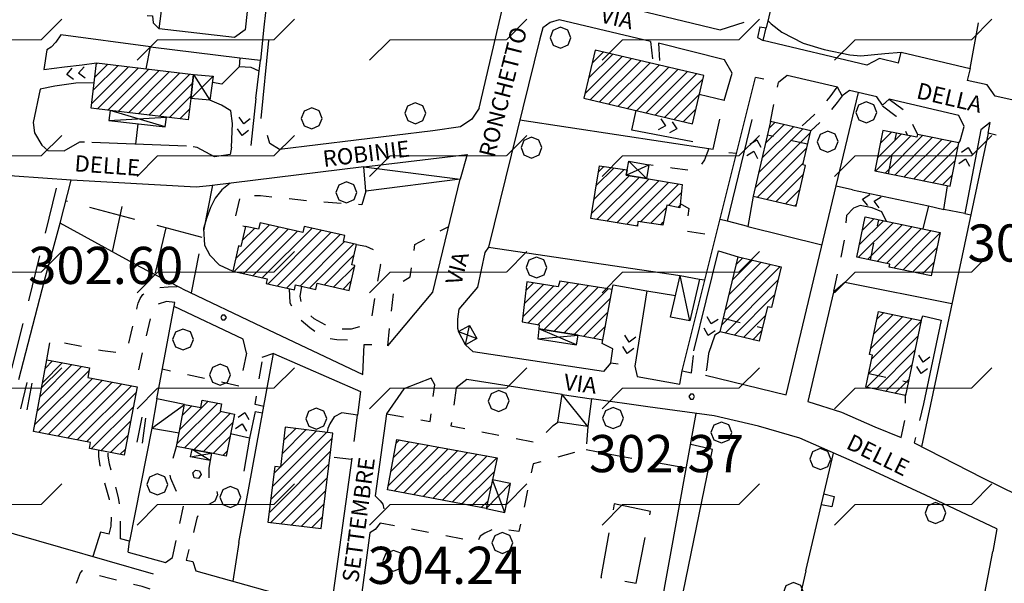
# Model space of a CAD drawing. Extents: x 1502879 to 1505974, y 5058046 to 5062469.
# Drawn here: x 1504570 to 1504782, y 5060958 to 5061079 of the extents above; entities that cross this region are included whole.
import ezdxf

# ---------------------------------------------------------------- set-up
doc = ezdxf.new("R2010")
doc.units = 0
doc.header["$LTSCALE"] = 2.5
doc.header["$MEASUREMENT"] = 0
doc.linetypes.add('L-COLTUR', pattern=[6, 4, -2])
doc.linetypes.add('MARCIA', pattern=[3, 1.5, -1.5])
for name, color, linetype in [('AIUOLA', 252, 'MARCIA'), ('ALBERO', 252, 'CONTINUOUS'), ('C-SCARPA', 251, 'L_SCARPATA_5'), ('ED-BARACCA', 7, 'CONTINUOUS'), ('ED-BOX', 7, 'CONTINUOUS'), ('ED-CIVIL', 7, 'CONTINUOUS'), ('ED-PORTICO', 7, 'CONTINUOUS'), ('ED-TETTOIA', 251, 'CONTINUOUS'), ('GRADINAT', 251, 'CONTINUOUS'), ('L-COLTUR', 252, 'L-COLTUR'), ('MANUFATTO', 7, 'CONTINUOUS'), ('MURO-S', 7, 'MURO_S'), ('Q-TERRA', 7, 'CONTINUOUS'), ('RAMPA', 251, 'CONTINUOUS'), ('RECINZIO', 7, 'RECINZIO'), ('RETINO', 251, 'CONTINUOUS'), ('S-RAMPA', 7, 'CONTINUOUS'), ('SIEPE-R', 252, 'SIEPE_R'), ('SOTTOPASSO', 251, 'MARCIA'), ('STRADA', 7, 'CONTINUOUS'), ('STRADA-MS', 7, 'MURO_S'), ('STRADA-R', 7, 'RECINZIO'), ('T-DESCR', 4, 'CONTINUOUS'), ('TOPOS_2000', 7, 'CONTINUOUS')]:
    doc.layers.add(name, color=color, linetype=linetype)
doc.layers.add('pendenza_magg_20°', color=30, linetype='CONTINUOUS', lineweight=30)
doc.styles.get("Standard").update_dxf_attribs({"font": 'ARIAL.TTF', "height": 10})
doc.linetypes.add('L_SCARPATA_5', pattern='A,0,[1,scarp1.shx,S=1,R=0,X=0,Y=0],-0.75,[1,scarp2.shx,S=1.5,R=0,X=0,Y=0],-0.75', length=1.5)
doc.linetypes.add('MURO_S', pattern='A,4.5,[1,muro_s.shx,S=2.2,R=0,X=0,Y=0],4.5', length=9)
doc.linetypes.add('RECINZIO', pattern='A,4.5,[1,l_bosco.shx,S=1.4,R=0,X=0,Y=-0.5],4.5', length=9)
doc.linetypes.add('SIEPE_R', pattern='A,5,[1,scarp1.shx,S=1.1,R=35,X=0,Y=0],5,[1,scarp1.shx,S=1.1,R=145,X=0,Y=0]', length=10)
pattern_1 = [(45, (3668.7067, -224.0243), (-1.2374368671, 1.2374368671), [])]

# ---------------------------------------------------------------- blocks, each defined once
blk = doc.blocks.new('ALBERO')
at = {"layer": 'ALBERO'}
for p, q in [((-0.003, 0.453), (-0.332, 0.311)), ((0.319, 0.325), (-0.003, 0.453)), ((-0.332, 0.311), (-0.451, -0.002)), ((0.448, 0.002), (0.319, 0.325)), ((0.324, -0.311), (0.448, 0.002)), ((-0.451, -0.002), (-0.323, -0.318)), ((-0.323, -0.318), (0.002, -0.45)), ((0.002, -0.45), (0.324, -0.311))]:
    blk.add_line(p, q, dxfattribs=at)
blk = doc.blocks.new('PQ')
at = {"layer": 'Q-TERRA'}
for p, q in [((-0.06, 0.104), (-0.12, 0)), ((-0.12, 0), (-0.06, -0.104)), ((0.06, 0.104), (-0.06, 0.104)), ((0.12, 0), (0.06, 0.104)), ((0.06, -0.104), (0.12, 0)), ((-0.06, -0.104), (0.06, -0.104))]:
    blk.add_line(p, q, dxfattribs=at)
blk = doc.blocks.new('SRAMP')
at = {"layer": 'S-RAMPA'}
for p, q in [((-0.789, -0.875), (0, 0)), ((0, 0), (0.811, -0.875)), ((-0.806, -2.557), (-0.002, -1.681)), ((-0.002, -1.681), (0.796, -2.561))]:
    blk.add_line(p, q, dxfattribs=at)

msp = doc.modelspace()

# ---------------------------------------------------------------- hatches: boundary and pattern name
at = {"layer": 'pendenza_magg_20°', "lineweight": 18}
h = msp.add_hatch(dxfattribs=at)
h.set_pattern_fill('FLEX', color=5, scale=100, style=0)
h.paths.add_polyline_path([(1504517.86, 5061052.1), (1504518.63, 5061049.53), (1504519.18, 5061047.2), (1504518.74, 5061044.21), (1504517.07, 5061039.22), (1504513.08, 5061029.68), (1504507.86, 5061016.93), (1504504.42, 5061010.16), (1504502.04, 5061005.81), (1504498.32, 5060998.5), (1504493.35, 5060989.81), (1504491.83, 5060985.81), (1504489.07, 5060971.46), (1504488.65, 5060955.87), (1504489.46, 5060938.69), (1504489.63, 5060927.76), (1504489.98, 5060916.83), (1504489.28, 5060911.62), (1504488.59, 5060909.37), (1504486.85, 5060909.02), (1504485.64, 5060909.37), (1504484.6, 5060910.76), (1504483.67, 5060913.54), (1504481.89, 5060920.08), (1504480.53, 5060938.36), (1504478.48, 5060961.28), (1504478.28, 5060968.96), (1504478.66, 5060973.69), (1504478.94, 5060976.62), (1504479.41, 5060979.93), (1504483.14, 5060987.37), (1504487.56, 5060994.96), (1504491.15, 5061001.13), (1504495.24, 5061008.21), (1504500.44, 5061017.24), (1504502.74, 5061021.25), (1504505.57, 5061026.44), (1504509.28, 5061036.08), (1504512.6, 5061044.8), (1504513.49, 5061046.72), (1504514.39, 5061048.64), (1504516.32, 5061051.1)], flags=16)
h.paths.add_polyline_path([(1504453.59, 5061004.92), (1504455.33, 5060998.67), (1504458.59, 5060991.87), (1504462, 5060985.56), (1504464.9, 5060979.76), (1504465.76, 5060974.13), (1504466.1, 5060965.77), (1504467.64, 5060957.42), (1504468.66, 5060951.28), (1504468.66, 5060948.55), (1504468.15, 5060945.14), (1504466.44, 5060945.14), (1504463.71, 5060946.67), (1504460.3, 5060946.67), (1504453.98, 5060945.99), (1504448.01, 5060943.26), (1504445.11, 5060942.11), (1504444.98, 5060940.51), (1504449.27, 5060939.3), (1504455.98, 5060937.42), (1504464.03, 5060934.34), (1504469.67, 5060932.33), (1504473.42, 5060930.72), (1504475.03, 5060930.45), (1504475.97, 5060930.85), (1504476.24, 5060932.6), (1504475.97, 5060939.3), (1504475.3, 5060947.34), (1504473.96, 5060954.85), (1504472.22, 5060966.25), (1504471.28, 5060975.77), (1504471.14, 5060982.74), (1504473.16, 5060988.64), (1504481.26, 5061001.88), (1504485.11, 5061009.71), (1504486.97, 5061011.69), (1504489.22, 5061013.95), (1504491.88, 5061013.95), (1504495.72, 5061015.54), (1504498.51, 5061018.99), (1504499.97, 5061021.37), (1504504.32, 5061030.63), (1504507.73, 5061038.74), (1504511.86, 5061050.41), (1504512.28, 5061056.01), (1504510.85, 5061058.15), (1504508.91, 5061058.07), (1504507.22, 5061052.46), (1504503.29, 5061041.61), (1504497.68, 5061030.76), (1504494.31, 5061024.96), (1504492.81, 5061024.78), (1504488.51, 5061023.47), (1504482.89, 5061019.16), (1504479.34, 5061014.3), (1504477.46, 5061009.81), (1504473.91, 5061005.51), (1504472.04, 5061002.71), (1504470.72, 5061001.42), (1504469.87, 5061001.32), (1504468.29, 5061002.71), (1504466.61, 5061005.51), (1504463.99, 5061008.13), (1504460.75, 5061009.95), (1504457.65, 5061010.46), (1504454.69, 5061009.95), (1504453.46, 5061008.47)], flags=16)
h.paths.add_polyline_path([(1504433.69, 5060898.59), (1504458.1, 5060894.51), (1504487.58, 5060887.84), (1504509.52, 5060879.42), (1504531.63, 5060871.53), (1504579.22, 5060850.96), (1504617.5, 5060836.72), (1504663.79, 5060821.59), (1504706.97, 5060810.91), (1504753.71, 5060799.79), (1504776.83, 5060797.26), (1504806.91, 5060799.18), (1504835.63, 5060804.37), (1504860.79, 5060808.11), (1504883.5, 5060813.58), (1504906.21, 5060819.66), (1504924.03, 5060827.09), (1504939.22, 5060835.67), (1504966.19, 5060862.46), (1504989.88, 5060883.93), (1505003.65, 5060893.29), (1505035.04, 5060905.95), (1505058.73, 5060921.92), (1505072.5, 5060936.78), (1505100.85, 5060980.35), (1505135.87, 5061037.14), (1505171.67, 5061088.48), (1505194.97, 5061122.59), (1505219.83, 5061148.61), (1505251.42, 5061164.1), (1505299.2, 5061162.28), (1505342.9, 5061149.8), (1505353.54, 5061195.01), (1505325.55, 5061201.21), (1505328.59, 5061249.92), (1505323.73, 5061302.23), (1505318.3, 5061334.66), (1505312.93, 5061352.36), (1505300.21, 5061361.72), (1505306.85, 5061411.78), (1505318.2, 5061477.07), (1505322.85, 5061528.79), (1505330.97, 5061591.72), (1505321.73, 5061590.33), (1505254.54, 5061591.05), (1505268.13, 5061657.78), (1505196.93, 5061679.11), (1505176.78, 5061684.6), (1505183.19, 5061697.87), (1505136.02, 5061712.51), (1505131.45, 5061704.27), (1505085.2, 5061722.57), (1505062.59, 5061650.58), (1505090.07, 5061642.81), (1505045.19, 5061554.04), (1504960.48, 5061570.97), (1504951.78, 5061541.69), (1504933.92, 5061545.35), (1504935.75, 5061549.47), (1504833.72, 5061572.54), (1504823.25, 5061530.44), (1504814.12, 5061500.91), (1504801.7, 5061457.83), (1504799.51, 5061457.34), (1504795.37, 5061459.05), (1504787.33, 5061460.99), (1504744.7, 5061468.54), (1504714.99, 5061472.92), (1504705.24, 5061473.41), (1504702.81, 5061475.6), (1504701.59, 5061478.52), (1504716.2, 5061542.87), (1504648.35, 5061557.53), (1504597.2, 5061570.19), (1504595.25, 5061562.4), (1504569.19, 5061582.6), (1504531.59, 5061598), (1504513.08, 5061604.33), (1504481.66, 5061614.3), (1504449.62, 5061623.93), (1504442.8, 5061626.12), (1504412.36, 5061648.02), (1504381.91, 5061670.17), (1504367.3, 5061679.9), (1504364.37, 5061683.07), (1504363.64, 5061687.45), (1504363.64, 5061691.1), (1504358.29, 5061680.63), (1504317.95, 5061704.51), (1504275.09, 5061639.13), (1504242.47, 5061554.98), (1504259.34, 5061542), (1504214.9, 5061462.58), (1504300.62, 5061396.19), (1504274.67, 5061330.04), (1504300.66, 5061319.11), (1504284.59, 5061283.05), (1504164.68, 5061335.67), (1504132.54, 5061249.28), (1504185.66, 5061231.28), (1504182.96, 5061222), (1504235.63, 5061206.73), (1504226.96, 5061151.83), (1504282.12, 5061130.52), (1504274.6, 5061105.92), (1504219.65, 5061122.78), (1504209.17, 5061095.21), (1504208.54, 5061049.99), (1504210.82, 5061032.91), (1504303.61, 5061019.7), (1504347.27, 5061007.8), (1504357.15, 5061047.63), (1504438.06, 5061021.08), (1504449.7, 5061011.54), (1504439.4, 5060975.98), (1504434.61, 5060953.11), (1504440.16, 5060946.33)])
at = {"layer": 'RETINO'}
h = msp.add_hatch(dxfattribs=at)
h.set_pattern_fill('ANSI31', color=256, scale=14, style=0)
h.set_pattern_definition(pattern_1)
h.paths.add_polyline_path([(1504691.71, 5061062.46), (1504715.03, 5061056.95), (1504717.46, 5061067.29), (1504694.14, 5061072.8)])
h = msp.add_hatch(dxfattribs=at)
h.set_pattern_fill('ANSI31', color=256, scale=14, style=0)
h.set_pattern_definition(pattern_1)
h.paths.add_polyline_path([(1504589.85, 5061059.79), (1504585.73, 5061060.29), (1504586.9, 5061070.03), (1504607.77, 5061067.52), (1504607.14, 5061062.35), (1504606.59, 5061057.76), (1504601.94, 5061058.33)])
h = msp.add_hatch(dxfattribs=at)
h.set_pattern_fill('ANSI31', color=256, scale=14, style=0)
h.set_pattern_definition(pattern_1)
h.paths.add_polyline_path([(1504728.11, 5061041.34), (1504737.32, 5061039.21), (1504739.34, 5061047.94), (1504738.78, 5061048.07), (1504740.48, 5061055.44), (1504731.83, 5061057.43)])
h = msp.add_hatch(dxfattribs=at)
h.set_pattern_fill('ANSI31', color=256, scale=14, style=0)
h.set_pattern_definition(pattern_1)
h.paths.add_polyline_path([(1504755.99, 5061055.45), (1504754.24, 5061046.77), (1504770.45, 5061043.5), (1504772.32, 5061052.8), (1504763.43, 5061054.6), (1504763.32, 5061054.03)])
h = msp.add_hatch(dxfattribs=at)
h.set_pattern_fill('ANSI31', color=256, scale=14, style=0)
h.set_pattern_definition(pattern_1)
h.paths.add_polyline_path([(1504705.18, 5061045.12), (1504712.83, 5061043.84), (1504712.35, 5061038.81), (1504709.52, 5061039.39), (1504708.64, 5061035.14), (1504703.28, 5061035.92), (1504703.25, 5061034.92), (1504693.18, 5061036.55), (1504695.07, 5061047.85), (1504701.02, 5061047), (1504700.81, 5061045.85)])
h = msp.add_hatch(dxfattribs=at)
h.set_pattern_fill('ANSI31', color=256, scale=14, style=0)
h.set_pattern_definition(pattern_1)
h.paths.add_polyline_path([(1504752.19, 5061036.88), (1504768.3, 5061033.57), (1504766.39, 5061024.24), (1504757.37, 5061026.09), (1504757.5, 5061026.71), (1504750.36, 5061028.22)])
h = msp.add_hatch(dxfattribs=at)
h.set_pattern_fill('ANSI31', color=256, scale=14, style=0)
h.set_pattern_definition(pattern_1)
h.paths.add_polyline_path([(1504616.23, 5061025.19), (1504623.57, 5061023.54), (1504623.34, 5061022.53), (1504629.44, 5061021.17), (1504629.69, 5061022.25), (1504634.05, 5061021.25), (1504634.37, 5061022.64), (1504641.22, 5061021.08), (1504642.44, 5061026.42), (1504641.78, 5061026.57), (1504642.79, 5061030.98), (1504640.02, 5061031.62), (1504640.3, 5061032.87), (1504631.54, 5061034.85), (1504631.25, 5061033.56), (1504622.05, 5061035.63), (1504621.74, 5061034.23), (1504618.93, 5061034.86), (1504617.96, 5061030.52), (1504617.43, 5061030.64)])
h = msp.add_hatch(dxfattribs=at)
h.set_pattern_fill('ANSI31', color=256, scale=14, style=0)
h.set_pattern_definition(pattern_1)
h.paths.add_polyline_path([(1504724.88, 5061028.32), (1504734.09, 5061026.12), (1504732.01, 5061017.38), (1504731.18, 5061017.58), (1504729.38, 5061010.14), (1504720.97, 5061012.17)])
h = msp.add_hatch(dxfattribs=at)
h.set_pattern_fill('ANSI31', color=256, scale=14, style=0)
h.set_pattern_definition(pattern_1)
h.paths.add_polyline_path([(1504679.42, 5061022.89), (1504678.41, 5061014.35), (1504682.09, 5061013.64), (1504682.02, 5061012.83), (1504690.43, 5061011.46), (1504695.78, 5061010.46), (1504697.74, 5061021.3), (1504686.53, 5061023.09), (1504686.13, 5061021.87)])
h = msp.add_hatch(dxfattribs=at)
h.set_pattern_fill('ANSI31', color=256, scale=14, style=0)
h.set_pattern_definition(pattern_1)
h.paths.add_polyline_path([(1504755.07, 5061016.57), (1504764.25, 5061014.62), (1504760.82, 5060998.44), (1504752.32, 5061000.25), (1504753.79, 5061007.14), (1504753.11, 5061007.29)])
h = msp.add_hatch(dxfattribs=at)
h.set_pattern_fill('ANSI31', color=256, scale=14, style=0)
h.set_pattern_definition(pattern_1)
h.paths.add_polyline_path([(1504595.64, 5061000.34), (1504592.86, 5060985.65), (1504585.36, 5060987.07), (1504585.61, 5060988.39), (1504573.32, 5060990.71), (1504576.23, 5061006.12), (1504585.39, 5061004.39), (1504585, 5061002.33)])
h = msp.add_hatch(dxfattribs=at)
h.set_pattern_fill('ANSI31', color=256, scale=14, style=0)
h.set_pattern_definition(pattern_1)
h.paths.add_polyline_path([(1504607.45, 5060986.88), (1504604.08, 5060987.53), (1504604.65, 5060990.46), (1504605.83, 5060996.53), (1504605.83, 5060996.53), (1504609.32, 5060995.87), (1504609.63, 5060997.49), (1504613.8, 5060996.69), (1504613.49, 5060995.08), (1504616.54, 5060994.48), (1504614.79, 5060985.45), (1504611.62, 5060986.07)])
h = msp.add_hatch(dxfattribs=at)
h.set_pattern_fill('ANSI31', color=256, scale=14, style=0)
h.set_pattern_definition(pattern_1)
h.paths.add_polyline_path([(1504623.73, 5060971.25), (1504635.17, 5060969.83), (1504637.71, 5060990.35), (1504627.49, 5060991.62), (1504626.42, 5060983.02), (1504625.25, 5060983.17)])
h = msp.add_hatch(dxfattribs=at)
h.set_pattern_fill('ANSI31', color=256, scale=14, style=0)
h.set_pattern_definition(pattern_1)
h.paths.add_polyline_path([(1504670.68, 5060974.14), (1504649.43, 5060978.17), (1504651.46, 5060989.02), (1504673.06, 5060985.07), (1504672.02, 5060980.33)])

# ---------------------------------------------------------------- linework, layer by layer
at = {"layer": 'AIUOLA', "flags": 128}
for points in [[(1504706, 5061074.62), (1504706.58, 5061069.86)], [(1504707.75, 5061074.28), (1504708.01, 5061069.52)], [(1504731.82, 5061057.43), (1504733.52, 5061065.81)], [(1504746.11, 5061064.82), (1504744.58, 5061062.73), (1504743.4, 5061061.28), (1504741.22, 5061058.83), (1504738.11, 5061055.98)], [(1504747.23, 5061062.96), (1504746.16, 5061061.5), (1504744.93, 5061059.98), (1504742.64, 5061057.42), (1504740.48, 5061055.44)], [(1504757.36, 5061062.26), (1504760.34, 5061059.98), (1504762.34, 5061056.94), (1504763.43, 5061054.6)], [(1504755.94, 5061060.82), (1504758.85, 5061058.6), (1504760.58, 5061055.97), (1504761.3, 5061054.42)], [(1504718.57, 5061051.61), (1504717.64, 5061049.14), (1504715.82, 5061046.71), (1504710.67, 5061047.39), (1504705.64, 5061048.09)], [(1504644.81, 5061042.41), (1504643.93, 5061039.48), (1504633.71, 5061040.19), (1504622.18, 5061041.42), (1504617.78, 5061041.48), (1504616.38, 5061035.49), (1504618.93, 5061034.86)], [(1504712.43, 5061039.8), (1504714.28, 5061038.73), (1504713.56, 5061033.87), (1504720.1, 5061032.89)], [(1504749.68, 5061038.78), (1504748.16, 5061037.21), (1504747.68, 5061031.87), (1504745.36, 5061020.73)], [(1504649.5, 5061009.19), (1504650.92, 5061021.87), (1504654.32, 5061023.99), (1504655.36, 5061030.98), (1504662.63, 5061034.84)], [(1504642.8, 5061030.99), (1504644.77, 5061030.6), (1504646.61, 5061029.76), (1504647.77, 5061028.42), (1504647.93, 5061026.62), (1504647.28, 5061022.82), (1504646, 5061015.25), (1504644.05, 5061013.39), (1504641.66, 5061012.73), (1504638.61, 5061012.73), (1504636.07, 5061013.69), (1504633.66, 5061014.96), (1504631.93, 5061016.58), (1504630.88, 5061018.68), (1504630.71, 5061019.84), (1504631.05, 5061021.94)], [(1504576.23, 5061006.12), (1504576.93, 5061010.45), (1504588.21, 5061008.15), (1504591.57, 5061007.76), (1504593, 5061008.27), (1504593.68, 5061009.12), (1504594.32, 5061011.85), (1504595.32, 5061016.08), (1504595.64, 5061017.46), (1504595.84, 5061018.33), (1504596.28, 5061019.32), (1504596.86, 5061020.19), (1504597.73, 5061020.78), (1504599.41, 5061021.57), (1504602.28, 5061021.87), (1504604.39, 5061021.91)], [(1504628.32, 5061021.42), (1504628.46, 5061018.42), (1504630.61, 5061014.89), (1504632.73, 5061013.12), (1504635.32, 5061011.25), (1504637.06, 5061010.71), (1504638.56, 5061010.54), (1504641.07, 5061010.46), (1504642.38, 5061010.17), (1504643.36, 5061009.84), (1504644.45, 5061009.42)], [(1504603.75, 5061018.48), (1504601.91, 5061018.71), (1504599.85, 5061017.99), (1504598.89, 5061016.86), (1504597.53, 5061011.11), (1504595.57, 5061002.58), (1504595.64, 5061000.34)], [(1504619.11, 5061007.55), (1504617.72, 5061000.45), (1504601.04, 5061004.13)], [(1504714.84, 5061003.37), (1504715.36, 5061008.1)], [(1504718.5, 5061007.51), (1504718.14, 5061004.57), (1504717.86, 5061002.82)], [(1504622.86, 5060996.09), (1504620.99, 5060996.52), (1504622.57, 5061006.3), (1504622.46, 5061006.66)], [(1504649.23, 5060994.5), (1504658.63, 5060992.85), (1504659.61, 5061000.73)], [(1504664.25, 5061000.1), (1504663.1, 5060991.96), (1504681.5, 5060988.33), (1504685.07, 5060992), (1504686.1, 5060992.7)], [(1504759.93, 5060989.41), (1504760.98, 5060994.24), (1504760.82, 5060998.44)], [(1504764.73, 5060996.71), (1504762.74, 5060988.26)], [(1504621.03, 5060995.01), (1504622.61, 5060994.72)], [(1504692.52, 5060991.8), (1504692.17, 5060986.88), (1504680.78, 5060983.76), (1504677.71, 5060969.21), (1504672.61, 5060969.85), (1504670.41, 5060968.87), (1504669.39, 5060968.21), (1504668.89, 5060966.96), (1504647.91, 5060970.98)], [(1504589.64, 5060968.6), (1504590.04, 5060970.32), (1504590.13, 5060973.03), (1504589.67, 5060976.12), (1504588.54, 5060980.23), (1504587.7, 5060983.32), (1504587.42, 5060985.38), (1504587.42, 5060986.68)], [(1504592.07, 5060967.65), (1504592.03, 5060970.06), (1504592.14, 5060973.15), (1504591.63, 5060976.53), (1504590.47, 5060980.76), (1504589.66, 5060983.72), (1504589.42, 5060985.51), (1504589.42, 5060986.3)], [(1504603.21, 5060963.63), (1504605.71, 5060975.33), (1504604.77, 5060976.33), (1504603.81, 5060978.46), (1504602.85, 5060980.62), (1504602.57, 5060981.87), (1504602.96, 5060983.62), (1504604.09, 5060987.53)], [(1504611.31, 5060984.46), (1504611.03, 5060982.87), (1504611.03, 5060979.83), (1504612.53, 5060978.92), (1504612.89, 5060977.07), (1504612.34, 5060975.7), (1504611, 5060974.96), (1504610.16, 5060974.78), (1504609.28, 5060974.37), (1504608.48, 5060972.05), (1504607.91, 5060969.67), (1504606.17, 5060963.03)], [(1504641.75, 5060984.68), (1504637.09, 5060985.22)], [(1504598.42, 5060956.77), (1504596.68, 5060957.35), (1504590.06, 5060959.03), (1504584.82, 5060960.42), (1504583.75, 5060960.72), (1504583.35, 5060960.3), (1504582.53, 5060958.01)]]:
    msp.add_lwpolyline(points, dxfattribs=at)
at = {"layer": 'C-SCARPA', "flags": 128}
for points in [[(1504731.24, 5061079.15), (1504731.98, 5061078.41), (1504734.28, 5061076.67), (1504738.85, 5061074.3), (1504743.36, 5061072.94), (1504748.89, 5061071.73), (1504751.28, 5061071.56), (1504756.43, 5061072.06), (1504759.89, 5061072.33)], [(1504615.61, 5061044.15), (1504613.86, 5061042.72), (1504612.39, 5061040.92), (1504611.43, 5061038.94), (1504610.63, 5061036.77), (1504609.92, 5061034.43), (1504610.09, 5061030.83), (1504611.23, 5061028.65), (1504613.24, 5061026.55), (1504616.23, 5061025.19)]]:
    msp.add_lwpolyline(points, dxfattribs=at)
at = {"layer": 'ED-BARACCA'}
msp.add_lwpolyline([(1504712.41, 5061024.29), (1504716.57, 5061023.53), (1504714.46, 5061014.55), (1504710.32, 5061015.33)], close=True, dxfattribs=at)
at = {"layer": 'ED-BOX'}
for points in [[(1504644.36, 5061047.69), (1504666.56, 5061050.34), (1504665.1, 5061044.99), (1504644.81, 5061042.41)], [(1504687.05, 5060998.67), (1504693.32, 5060997.77), (1504692.52, 5060991.8), (1504686.1, 5060992.7)], [(1504605.82, 5060996.53), (1504599.84, 5060997.75), (1504598.82, 5060991.44), (1504604.66, 5060990.46)]]:
    msp.add_lwpolyline(points, close=True, dxfattribs=at)
at = {"layer": 'ED-CIVIL'}
for points in [[(1504691.71, 5061062.46), (1504715.03, 5061056.95), (1504717.46, 5061067.29), (1504694.14, 5061072.8)], [(1504589.85, 5061059.79), (1504585.73, 5061060.29), (1504586.9, 5061070.03), (1504607.77, 5061067.52), (1504607.14, 5061062.35), (1504606.59, 5061057.76), (1504601.94, 5061058.33)], [(1504728.11, 5061041.34), (1504737.32, 5061039.21), (1504739.34, 5061047.94), (1504738.78, 5061048.07), (1504740.48, 5061055.44), (1504731.83, 5061057.43)], [(1504755.99, 5061055.45), (1504754.24, 5061046.77), (1504770.45, 5061043.5), (1504772.32, 5061052.8), (1504763.43, 5061054.6), (1504763.32, 5061054.03)], [(1504705.18, 5061045.12), (1504712.83, 5061043.84), (1504712.35, 5061038.81), (1504709.52, 5061039.39), (1504708.64, 5061035.14), (1504703.28, 5061035.92), (1504703.25, 5061034.92), (1504693.18, 5061036.55), (1504695.07, 5061047.85), (1504701.02, 5061047), (1504700.81, 5061045.85)], [(1504752.19, 5061036.88), (1504768.3, 5061033.57), (1504766.39, 5061024.24), (1504757.37, 5061026.09), (1504757.5, 5061026.71), (1504750.36, 5061028.22)], [(1504616.23, 5061025.19), (1504623.57, 5061023.54), (1504623.34, 5061022.53), (1504629.44, 5061021.17), (1504629.69, 5061022.25), (1504634.05, 5061021.25), (1504634.37, 5061022.64), (1504641.22, 5061021.08), (1504642.44, 5061026.42), (1504641.78, 5061026.57), (1504642.79, 5061030.98), (1504640.02, 5061031.62), (1504640.3, 5061032.87), (1504631.54, 5061034.85), (1504631.25, 5061033.56), (1504622.05, 5061035.63), (1504621.74, 5061034.23), (1504618.93, 5061034.86), (1504617.96, 5061030.52), (1504617.43, 5061030.64)], [(1504724.88, 5061028.32), (1504734.09, 5061026.12), (1504732.01, 5061017.38), (1504731.18, 5061017.58), (1504729.38, 5061010.14), (1504720.97, 5061012.17)], [(1504679.42, 5061022.89), (1504678.41, 5061014.35), (1504682.09, 5061013.64), (1504682.02, 5061012.83), (1504690.43, 5061011.46), (1504690.43, 5061011.46), (1504695.78, 5061010.46), (1504697.74, 5061021.3), (1504686.53, 5061023.09), (1504686.13, 5061021.87)], [(1504755.07, 5061016.57), (1504764.25, 5061014.62), (1504760.82, 5060998.44), (1504752.32, 5061000.25), (1504753.79, 5061007.14), (1504753.11, 5061007.29)], [(1504595.64, 5061000.34), (1504592.86, 5060985.65), (1504585.36, 5060987.07), (1504585.61, 5060988.39), (1504573.32, 5060990.71), (1504576.23, 5061006.12), (1504585.39, 5061004.39), (1504585, 5061002.33)], [(1504607.45, 5060986.88), (1504604.08, 5060987.53), (1504604.65, 5060990.46), (1504605.83, 5060996.53), (1504605.83, 5060996.53), (1504609.32, 5060995.87), (1504609.63, 5060997.49), (1504613.8, 5060996.69), (1504613.49, 5060995.08), (1504616.54, 5060994.48), (1504614.79, 5060985.45), (1504611.62, 5060986.07)], [(1504623.73, 5060971.25), (1504635.17, 5060969.83), (1504637.71, 5060990.35), (1504627.49, 5060991.62), (1504626.42, 5060983.02), (1504625.25, 5060983.17)], [(1504670.68, 5060974.14), (1504670.68, 5060974.14), (1504649.43, 5060978.17), (1504651.46, 5060989.02), (1504673.06, 5060985.07), (1504672.02, 5060980.33)]]:
    msp.add_lwpolyline(points, close=True, dxfattribs=at)
at = {"layer": 'ED-PORTICO'}
msp.add_lwpolyline([(1504682.02, 5061012.83), (1504681.82, 5061010.63), (1504690.07, 5061009.35), (1504690.43, 5061011.46)], close=True, dxfattribs=at)
at = {"layer": 'ED-TETTOIA'}
for points in [[(1504611.25, 5061061.99), (1504607.14, 5061062.35), (1504607.77, 5061067.52), (1504611.98, 5061067.14)], [(1504589.85, 5061059.78), (1504589.55, 5061057.67), (1504601.68, 5061056.26), (1504601.93, 5061058.33)], [(1504701.02, 5061047), (1504701.36, 5061048.87), (1504705.64, 5061048.09), (1504705.18, 5061045.12), (1504700.81, 5061045.85)], [(1504667.13, 5061013.54), (1504668.67, 5061010.73), (1504666.27, 5061009.38), (1504664.75, 5061012.26)], [(1504607.13, 5060985.25), (1504607.45, 5060986.87), (1504611.62, 5060986.07), (1504611.31, 5060984.46)], [(1504670.68, 5060974.14), (1504674.71, 5060973.31), (1504675.93, 5060979.57), (1504672.03, 5060980.32)]]:
    msp.add_lwpolyline(points, close=True, dxfattribs=at)
at = {"layer": 'GRADINAT'}
for points in [[(1504571.89, 5061001.23), (1504570.56, 5060995.62)], [(1504571.96, 5060995.38), (1504573.05, 5061001.09)], [(1504596.61, 5060993.79), (1504595.57, 5060988.41)], [(1504596.75, 5060988.23), (1504597.53, 5060993.57)]]:
    msp.add_lwpolyline(points, dxfattribs=at)
at = {"layer": 'L-COLTUR', "flags": 128}
for points in [[(1504774.74, 5061068.81), (1504778.63, 5061089.92), (1504781, 5061102.14)], [(1504568.71, 5061004.27), (1504578.78, 5061045)], [(1504590.35, 5061029.38), (1504593.49, 5061044.12)], [(1504611.86, 5061043.69), (1504607.23, 5061020.53)], [(1504609.61, 5061032.49), (1504580.3, 5061040.3)], [(1504601.82, 5061034.57), (1504599.45, 5061024.47)], [(1504705.2, 5061020.96), (1504711.41, 5061020)], [(1504692.17, 5060986.88), (1504698.82, 5060985.54), (1504713.74, 5060982.94)]]:
    msp.add_lwpolyline(points, dxfattribs=at)
msp.add_lwpolyline([(1504702.93, 5060958.11), (1504705.99, 5060973.5), (1504698.2, 5060975.19), (1504695.35, 5060959.33)], close=True, dxfattribs=at)
at = {"layer": 'MANUFATTO'}
msp.add_lwpolyline([(1504607.63, 5060981.84), (1504608.18, 5060982.4), (1504609.02, 5060982.25), (1504609.43, 5060981.45), (1504608.82, 5060980.62), (1504607.89, 5060980.78)], close=True, dxfattribs=at)
msp.add_lwpolyline([(1504743.31, 5060977.28), (1504745.5, 5060976.73), (1504745.03, 5060974.48), (1504742.77, 5060974.97)], dxfattribs=at)
at = {"layer": 'MURO-S', "flags": 128}
for points in [[(1504702.38, 5061116.18), (1504738.78, 5061110.12), (1504730.86, 5061077.56)], [(1504618.46, 5061081.48), (1504619.27, 5061081.1), (1504618.89, 5061077.17), (1504616.57, 5061075.48)], [(1504617.7, 5061071.12), (1504617.59, 5061069.19), (1504613.85, 5061065.43), (1504611.8, 5061065.8)], [(1504621.16, 5061062.4), (1504622.16, 5061070.62)], [(1504621.86, 5061068.24), (1504620.18, 5061069.02), (1504617.59, 5061069.19)], [(1504721.86, 5061061.91), (1504716.5, 5061063.24)], [(1504624.13, 5061052.67), (1504623.66, 5061054.39)], [(1504617.53, 5060966.81), (1504624.93, 5061007.48)], [(1504642.99, 5060994.27), (1504639.67, 5060994.76), (1504638.03, 5060993.86), (1504637.03, 5060992.39), (1504636.66, 5060991.34), (1504636.46, 5060990.5)], [(1504619.81, 5060989.26), (1504618.59, 5060982.2)], [(1504739.45, 5060960.78), (1504735, 5060941.33)]]:
    msp.add_lwpolyline(points, dxfattribs=at)
at = {"layer": 'RAMPA'}
for points in [[(1504619.68, 5061097.28), (1504624.99, 5061096.71), (1504622.86, 5061077.69)], [(1504575.59, 5061068.6), (1504580.03, 5061069.17), (1504583.78, 5061069.59), (1504586.91, 5061070.03)], [(1504586.39, 5061065.75), (1504582.41, 5061065.69), (1504577.95, 5061065.03), (1504574.78, 5061064.34)], [(1504615.91, 5061051.9), (1504616.14, 5061056.99), (1504615.8, 5061059.73), (1504613.75, 5061060.92), (1504611.25, 5061061.99)], [(1504621.16, 5061062.4), (1504620.07, 5061052.24)], [(1504715.14, 5061053.08), (1504702, 5061055.57), (1504702.95, 5061059.8)], [(1504728.11, 5061041.34), (1504726.98, 5061034.83), (1504722.55, 5061036), (1504727.89, 5061057.84)], [(1504777.05, 5061055.6), (1504773.64, 5061037.62), (1504769.09, 5061038.51), (1504769.89, 5061043.61)], [(1504772.32, 5061052.8), (1504772.61, 5061053.27), (1504773.49, 5061056.33)], [(1504749.43, 5061042.71), (1504765.81, 5061039.28), (1504764.57, 5061034.34)], [(1504756.75, 5061035.94), (1504755.73, 5061038.01), (1504753.71, 5061038.81), (1504751.07, 5061039.34), (1504749.68, 5061038.78)], [(1504715.36, 5061008.1), (1504720.67, 5061029.57), (1504724.88, 5061028.32)], [(1504697.74, 5061021.3), (1504698.02, 5061022.3), (1504705.2, 5061020.96), (1504702.63, 5061004.78)], [(1504764.25, 5061014.62), (1504764.57, 5061015.62), (1504768.53, 5061014.7), (1504764.73, 5060996.71)], [(1504720.98, 5061012.17), (1504719.88, 5061011.44), (1504718.5, 5061007.51)], [(1504697.52, 5061005.47), (1504697.95, 5061008.53), (1504695.66, 5061009.65), (1504695.78, 5061010.46)], [(1504621.03, 5060995.01), (1504619.81, 5060989.26), (1504615.71, 5060990.21)]]:
    msp.add_lwpolyline(points, dxfattribs=at)
at = {"layer": 'RECINZIO', "flags": 128}
for points in [[(1504600.38, 5061077.36), (1504602.55, 5061094.59)], [(1504622.86, 5061077.69), (1504622.16, 5061070.62)], [(1504729.52, 5061077.76), (1504730.86, 5061077.56)], [(1504730.21, 5061074.84), (1504730.86, 5061077.56)], [(1504597.6, 5061068.74), (1504598.53, 5061073.46)], [(1504617.7, 5061071.12), (1504622.16, 5061070.62)], [(1504712.86, 5061003.8), (1504728.57, 5061066.92)], [(1504721.86, 5061061.91), (1504723.6, 5061067.84)], [(1504735.16, 5060998.59), (1504750.75, 5061063.65)], [(1504677.93, 5061057.77), (1504719.49, 5061051.47), (1504720.93, 5061057.92)], [(1504595.8, 5061056.94), (1504595.24, 5061052.54)], [(1504778.64, 5061054.91), (1504764.32, 5060987.45)], [(1504724.48, 5061050.52), (1504722.88, 5061050.71)], [(1504570.18, 5061001.93), (1504575.71, 5061023.19), (1504579.1, 5061035.57), (1504581.43, 5061044.8)], [(1504749.43, 5061042.71), (1504745.92, 5061043.48)], [(1504765.81, 5061039.28), (1504769.09, 5061038.51)], [(1504773.64, 5061037.62), (1504774.91, 5061037.31)], [(1504605.39, 5061021.41), (1504604.82, 5061021.69), (1504596.18, 5061026.17), (1504579.1, 5061035.57)], [(1504722.55, 5061036), (1504720.95, 5061036.31)], [(1504726.98, 5061034.83), (1504742.89, 5061030.85)], [(1504671.21, 5061030.39), (1504712.41, 5061024.29)], [(1504716.57, 5061023.53), (1504717.71, 5061023.32)], [(1504770.85, 5061018.21), (1504747.82, 5061022.78), (1504745.36, 5061020.73), (1504739.88, 5060997.21)], [(1504599.84, 5060997.75), (1504603.75, 5061018.48)], [(1504708.13, 5060951.87), (1504715.85, 5060994.59)], [(1504598.82, 5060991.44), (1504593.96, 5060967.12)], [(1504712.49, 5060953.29), (1504719.32, 5060986.82), (1504714.66, 5060987.96)], [(1504566.36, 5060986.87), (1504562.13, 5060970.68), (1504569.18, 5060968.71), (1504599.07, 5060960.12)], [(1504739.45, 5060960.78), (1504745.36, 5060986.08)], [(1504589.64, 5060968.6), (1504587.75, 5060969.1), (1504586.13, 5060963.84)], [(1504593.67, 5060964.76), (1504593.96, 5060967.12), (1504592.07, 5060967.65)], [(1504617.53, 5060966.81), (1504616.2, 5060958.49)], [(1504767.92, 5060904.07), (1504779.64, 5060964.92)]]:
    msp.add_lwpolyline(points, dxfattribs=at)
at = {"layer": 'SIEPE-R', "flags": 128}
msp.add_lwpolyline([(1504622.28, 5061058.05), (1504623.96, 5061074.87)], dxfattribs=at)
at = {"layer": 'SOTTOPASSO', "flags": 128}
for points in [[(1504739.8, 5061052.51), (1504731.16, 5061054.51)], [(1504757.18, 5061046.18), (1504758.93, 5061054.85)], [(1504753.3, 5061027.6), (1504755.13, 5061036.26)], [(1504721.68, 5061015.09), (1504730.09, 5061013.06)], [(1504752.95, 5061003.18), (1504761.44, 5061001.37)]]:
    msp.add_lwpolyline(points, dxfattribs=at)
at = {"layer": 'STRADA'}
for points in [[(1504729.52, 5061077.76), (1504729.06, 5061075.52), (1504730.21, 5061074.84)], [(1504759.38, 5061069.96), (1504755.28, 5061071)], [(1504778.39, 5061065.32), (1504774.14, 5061066.26)]]:
    msp.add_lwpolyline(points, dxfattribs=at)
at = {"layer": 'STRADA-MS', "flags": 128}
for points in [[(1504616.57, 5061075.48), (1504600.38, 5061077.36)], [(1504598.53, 5061073.46), (1504617.7, 5061071.12)], [(1504759.38, 5061069.96), (1504759.89, 5061072.33), (1504774.74, 5061068.81), (1504774.14, 5061066.26)], [(1504669.16, 5061060.31), (1504667.63, 5061057.94), (1504665.17, 5061056.28), (1504659.2, 5061055.41), (1504626.27, 5061051.39), (1504624.13, 5061052.67)], [(1504606.21, 5061052.09), (1504585.89, 5061052.93)], [(1504615.91, 5061051.9), (1504615.61, 5061050.3), (1504612.24, 5061049.8), (1504608.5, 5061051.85), (1504607.64, 5061051.96)], [(1504644.36, 5061047.69), (1504611.16, 5061043.6)], [(1504659.18, 5061020.69), (1504665.1, 5061044.99)], [(1504624.93, 5061007.48), (1504643.68, 5060999.33)], [(1504697.52, 5061005.47), (1504695.91, 5061003.62), (1504667.92, 5061007.87)], [(1504643.68, 5060999.33), (1504642.99, 5060994.27)], [(1504641.81, 5060985), (1504637.8, 5060955.99), (1504633.81, 5060953.57)], [(1504780.46, 5060969.76), (1504779.64, 5060964.92)]]:
    msp.add_lwpolyline(points, dxfattribs=at)
at = {"layer": 'STRADA-R', "flags": 128}
for points in [[(1504669.16, 5061060.31), (1504677.53, 5061096.26), (1504674.68, 5061099.26)], [(1504697.42, 5061098.44), (1504693.35, 5061083.89), (1504721, 5061077.15), (1504726.14, 5061078.76)], [(1504840.98, 5061086.94), (1504840.84, 5061080.76), (1504843.53, 5061077.66), (1504843.64, 5061056.02), (1504843.05, 5061053.26), (1504841.82, 5061051.48), (1504839.64, 5061050.21), (1504837.6, 5061049.92), (1504820.75, 5061053.78), (1504818.96, 5061056.73), (1504803.59, 5061060.16), (1504803.06, 5061057.8), (1504780.13, 5061062.87), (1504778.39, 5061065.32)], [(1504597.8, 5061080.26), (1504598.91, 5061080.15), (1504599.07, 5061078.62), (1504600.38, 5061077.36)], [(1504706, 5061074.62), (1504686.39, 5061079.3), (1504684.46, 5061078.74), (1504682.86, 5061077.56), (1504682.23, 5061075.19), (1504671.21, 5061030.39), (1504670.41, 5061029.26), (1504668.82, 5061021.75), (1504664.8, 5061017.05), (1504664.49, 5061014.92), (1504664.55, 5061012.96), (1504664.75, 5061012.26)], [(1504598.53, 5061073.46), (1504579.21, 5061076.1), (1504578.13, 5061074.48), (1504577.16, 5061073.39), (1504576.18, 5061072.87), (1504575.59, 5061068.6)], [(1504755.28, 5061071), (1504752.57, 5061069.55), (1504730.21, 5061074.84)], [(1504723.6, 5061067.84), (1504721.95, 5061070.69), (1504707.75, 5061074.28)], [(1504730.42, 5061066.5), (1504728.57, 5061066.92)], [(1504773.49, 5061056.33), (1504772.35, 5061058.7), (1504757.36, 5061062.26), (1504755.89, 5061060.9), (1504754.71, 5061062.71), (1504748.82, 5061064.11), (1504747.23, 5061062.96), (1504746.23, 5061064.79), (1504735.41, 5061067.33), (1504733.52, 5061065.81)], [(1504574.78, 5061064.34), (1504573.28, 5061057.22), (1504573.53, 5061054.96), (1504575.11, 5061052.35), (1504576.41, 5061051.17), (1504579.95, 5061051.09), (1504583.31, 5061053.08), (1504584.32, 5061053.07)], [(1504780.36, 5061054.49), (1504778.64, 5061054.91), (1504779.03, 5061057.19), (1504777.05, 5061055.6)], [(1504611.16, 5061043.6), (1504608.32, 5061043.3), (1504581.43, 5061044.8), (1504569.24, 5061045.69), (1504550.2, 5061048.37), (1504547.43, 5061046.47)], [(1504605.39, 5061021.41), (1504622.5, 5061013.24), (1504644.14, 5061002.97), (1504644.45, 5061009.42), (1504646.07, 5061009.42)], [(1504649.5, 5061009.19), (1504659.18, 5061020.69)], [(1504619.11, 5061007.55), (1504618.45, 5061010.6), (1504603.59, 5061017.65)], [(1504666.27, 5061009.38), (1504667.92, 5061007.87)], [(1504624.93, 5061007.48), (1504622.46, 5061006.66)], [(1504697.52, 5061005.47), (1504699.05, 5061005.31)], [(1504702.63, 5061004.78), (1504703.14, 5061002.59), (1504712.36, 5061000.91), (1504712.86, 5061003.8), (1504714.84, 5061003.37)], [(1504717.86, 5061002.82), (1504735.16, 5060998.59)], [(1504659.61, 5061000.73), (1504658.84, 5061002.17), (1504653, 5060999.91), (1504649.23, 5060994.5), (1504646.8, 5060976.85), (1504647.86, 5060975.82), (1504648.46, 5060975.07), (1504648.71, 5060974.08)], [(1504687.05, 5060998.67), (1504666.5, 5061001.94), (1504664.25, 5061000.1)], [(1504780.46, 5060969.76), (1504765.13, 5060977.01), (1504749.36, 5060984.33), (1504738.1, 5060989.26), (1504729.24, 5060991.85), (1504719.68, 5060994.07), (1504705.46, 5060996.01), (1504693.32, 5060997.77)], [(1504739.88, 5060997.21), (1504747.11, 5060994.87), (1504754.27, 5060991.74), (1504759.93, 5060989.41)], [(1504642.28, 5060988.59), (1504642.99, 5060994.27)], [(1504762.74, 5060988.26), (1504777.39, 5060980.75), (1504788.63, 5060975.24), (1504787.93, 5060972.75)], [(1504647.91, 5060970.98), (1504646.82, 5060969.62), (1504645.66, 5060968.91), (1504643.92, 5060956.12), (1504672.91, 5060950.51), (1504674.92, 5060951.87), (1504678.14, 5060951.23), (1504679.2, 5060948.9), (1504706.42, 5060943.94), (1504705.36, 5060939.74), (1504669.06, 5060947.01)], [(1504593.67, 5060964.76), (1504601.71, 5060962.51), (1504603.21, 5060963.63)], [(1504606.17, 5060963.03), (1504607.59, 5060962.78), (1504608.27, 5060960.71), (1504633.81, 5060953.57)]]:
    msp.add_lwpolyline(points, dxfattribs=at)
at = {"layer": 'T-DESCR'}
for points in [[(1504607.14, 5061062.35), (1504611.98, 5061067.14)], [(1504607.77, 5061067.52), (1504611.25, 5061061.99)], [(1504589.55, 5061057.67), (1504601.93, 5061058.33)], [(1504601.68, 5061056.26), (1504589.85, 5061059.78)], [(1504644.36, 5061047.69), (1504665.1, 5061044.99)], [(1504700.81, 5061045.85), (1504705.64, 5061048.09)], [(1504705.18, 5061045.12), (1504701.36, 5061048.87)], [(1504714.46, 5061014.55), (1504712.41, 5061024.29)], [(1504666.27, 5061009.38), (1504667.13, 5061013.54)], [(1504664.75, 5061012.26), (1504668.67, 5061010.73)], [(1504681.82, 5061010.63), (1504690.43, 5061011.46)], [(1504690.07, 5061009.35), (1504682.02, 5061012.83)], [(1504692.52, 5060991.8), (1504687.05, 5060998.67)], [(1504598.82, 5060991.44), (1504605.82, 5060996.53)], [(1504607.13, 5060985.25), (1504611.62, 5060986.07)], [(1504611.31, 5060984.46), (1504607.45, 5060986.87)], [(1504675.93, 5060979.57), (1504670.68, 5060974.14)], [(1504674.71, 5060973.31), (1504672.03, 5060980.32)]]:
    msp.add_lwpolyline(points, dxfattribs=at)

# ---------------------------------------------------------------- block references
at = {"layer": 'ALBERO', "xscale": 5, "yscale": 5, "zscale": 5}
for p in [(1504686.68, 5061075.44), (1504633.18, 5061058.09), (1504655.45, 5061059.19), (1504752.43, 5061059.37), (1504680.43, 5061051.81), (1504744.14, 5061053.08), (1504640.64, 5061042.16), (1504681.52, 5061026), (1504605.5, 5061010.51), (1504613.46, 5061002.92), (1504673.39, 5060997.28), (1504634.15, 5060993.49), (1504697.98, 5060993.59), (1504721.28, 5060990.5), (1504742.53, 5060984.77), (1504599.96, 5060979.32), (1504615.68, 5060976.62), (1504767.32, 5060973.18), (1504674.17, 5060966.75), (1504650.74, 5060962.89), (1504736.78, 5060955.94)]:
    msp.add_blockref('ALBERO', p, dxfattribs=at)
at = {"layer": 'Q-TERRA', "xscale": 5, "yscale": 5, "zscale": 5}
for p in [(1504614.21, 5061015.26), (1504714.89, 5060998.23)]:
    msp.add_blockref('PQ', p, dxfattribs=at)
at = {"layer": 'S-RAMPA', "yscale": 1.5, "zscale": 1.5}
for p, xscale, rotation in [((1504580.53, 5061067.5), 1.500000000389867, 96.89179999372732), ((1504618.21, 5061054.39), 1.500000000055971, 171.6656000129942), ((1504711.66, 5061055.85), 1.499999999716027, 255.7952999998056), ((1504728.89, 5061053.5), 1.49999999995619, 345.096700011878), ((1504774.35, 5061051.82), 1.499999999964657, 346.9691000050427), ((1504751.64, 5061040.74), 1.500000000089806, 79.78610000074326), ((1504718.42, 5061011.41), 1.499999999865362, 165.6877000170394), ((1504701, 5061007.48), 1.500000000035001, 169.5424999973145), ((1504764.21, 5061003.17), 1.500000000168265, 169.235099986527), ((1504618.75, 5060994.83), 1.500000000066632, 347.8903999894953)]:
    msp.add_blockref('SRAMP', p, dxfattribs=dict(at, xscale=xscale, rotation=rotation))

# ---------------------------------------------------------------- texts
at = {"layer": 'Q-TERRA'}
for s, p in [('301.81', (1504774.2, 5061027.27)), ('302.60', (1504572.21, 5061022.46)), ('302.37', (1504692.78, 5060981.97)), ('304.24', (1504645.18, 5060957.93))]:
    msp.add_text(s, height=8, dxfattribs=at).set_placement(p)
at = {"layer": 'TOPOS_2000'}
for s, rotation, p in [('VIA', 346.8853, (1504695, 5061078.81)), ('RONCHETTO', 75.6825, (1504672.46, 5061049.48)), ('DELLA', 346.8853, (1504763, 5061062.46)), ('ROBINIE', 7.0247, (1504635.78, 5061047.62)), ('DELLE', 355.8743, (1504582.06, 5061046.72)), ('VIA', 75.6825, (1504665.27, 5061022.02)), ('VIA', 352.7287, (1504687.21, 5060999.7)), ('DELLE', 333.8697, (1504747.86, 5060987.2)), ('SETTEMBRE', 82.3127, (1504643.16, 5060958.09))]:
    msp.add_text(s, height=3.5, rotation=rotation, dxfattribs=at).set_placement(p)

doc.saveas('drawing.dxf')
